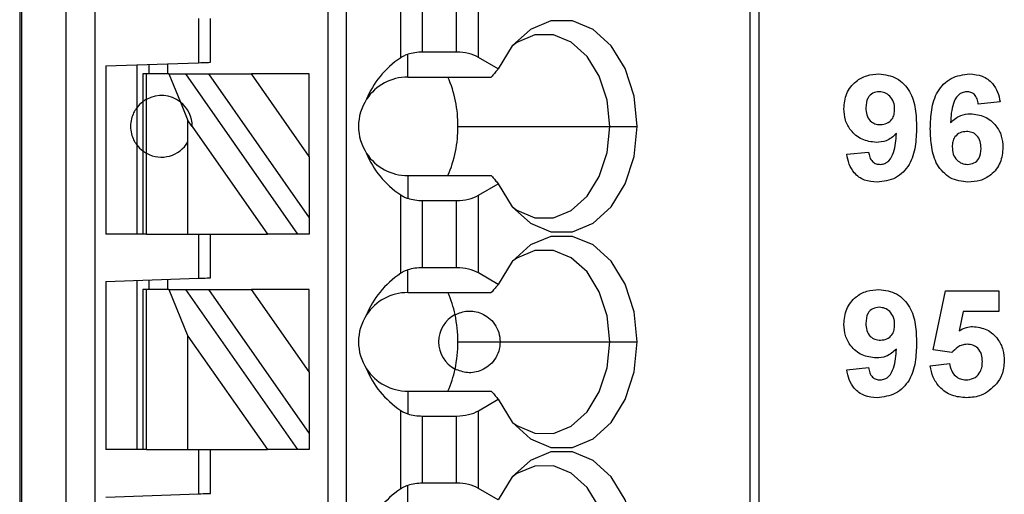
# Model space of a CAD drawing. Units: inches. Extents: x 0.1 to 16.9, y 0.1 to 10.9.
# Drawn here: x 8.8 to 9.5, y 6.6 to 6.9 of the extents above; entities that cross this region are included whole.
import ezdxf

# ---------------------------------------------------------------- set-up
doc = ezdxf.new("R2010")
doc.units = ezdxf.units.IN
doc.header["$MEASUREMENT"] = 0

msp = doc.modelspace()

# ---------------------------------------------------------------- linework, layer by layer
at = {"color": 7, "linetype": 'Continuous', "lineweight": 25}
for p, q in [((8.83097, 8.10259), (8.83097, 5.14983)), ((8.83216, 8.10259), (8.83216, 5.14983)), ((8.86065, 5.14983), (8.86065, 8.10259)), ((8.87914, 5.14983), (8.87914, 8.10259)), ((9.02782, 8.10259), (9.02782, 5.20889)), ((9.03963, 8.10259), (9.03963, 5.20889)), ((9.29765, 8.10259), (9.29765, 5.14983)), ((9.30341, 8.10259), (9.30341, 5.14983)), ((9.07449, 6.83738), (9.07449, 6.88748)), ((9.12414, 6.83761), (9.12414, 6.88725)), ((9.08841, 6.84094), (9.08841, 6.88392)), ((9.11022, 6.84094), (9.11022, 6.88392)), ((8.94514, 6.86243), (8.94514, 6.8342)), ((8.95302, 6.83448), (8.95302, 6.86243)), ((9.11022, 6.84094), (9.08841, 6.84094)), ((8.88609, 6.83214), (8.94514, 6.8342)), ((9.079, 6.82503), (9.079, 6.83956)), ((9.13684, 6.83028), (9.12414, 6.83761)), ((8.88609, 6.83214), (8.88609, 6.72464)), ((8.90577, 6.83283), (8.90577, 6.80534)), ((8.91365, 6.827), (8.91365, 6.8331)), ((8.92546, 6.83352), (8.92546, 6.827)), ((8.90971, 6.827), (8.90971, 6.80928)), ((8.91202, 6.827), (8.90971, 6.827)), ((8.91202, 6.81077), (8.91202, 6.827)), ((8.92631, 6.827), (8.91202, 6.827)), ((8.92631, 6.827), (8.93371, 6.809)), ((8.92631, 6.827), (8.93713, 6.827)), ((9.0088, 6.72464), (8.93713, 6.827)), ((8.93713, 6.827), (8.95154, 6.827)), ((8.95154, 6.827), (9.01601, 6.73493)), ((8.95154, 6.827), (8.9791, 6.827)), ((9.01601, 6.77429), (8.9791, 6.827)), ((9.01601, 6.827), (8.9791, 6.827)), ((9.01601, 6.77429), (9.01601, 6.827)), ((9.079, 6.82503), (9.13239, 6.82503)), ((8.90971, 6.80928), (8.90971, 6.77779)), ((8.91202, 6.7763), (8.91202, 6.81077)), ((8.93371, 6.809), (8.93853, 6.79726)), ((9.4576, 6.80918), (9.44359, 6.80774)), ((8.90577, 6.80534), (8.90577, 6.78172)), ((8.93853, 6.78362), (8.93853, 6.79726)), ((8.94121, 6.79343), (8.93853, 6.79726)), ((8.94121, 6.79343), (8.98938, 6.72464)), ((9.11107, 6.79353), (9.20805, 6.79353)), ((9.20805, 6.79353), (9.22561, 6.79353)), ((8.93853, 6.72464), (8.93853, 6.78362)), ((8.90577, 6.78172), (8.90577, 6.72464)), ((8.90971, 6.77779), (8.90971, 6.72464)), ((8.91202, 6.72464), (8.91202, 6.7763)), ((9.01601, 6.77429), (9.01601, 6.73493)), ((9.3595, 6.77563), (9.37352, 6.77708)), ((9.079, 6.76204), (9.079, 6.74751)), ((9.079, 6.76204), (9.13239, 6.76204)), ((9.12414, 6.74946), (9.13684, 6.75679)), ((9.07449, 6.69959), (9.07449, 6.74969)), ((9.08841, 6.70315), (9.08841, 6.74613)), ((9.08841, 6.74613), (9.11022, 6.74613)), ((9.11022, 6.70315), (9.11022, 6.74613)), ((9.12414, 6.69982), (9.12414, 6.74946)), ((9.01601, 6.73493), (9.01601, 6.72464)), ((8.90971, 6.72464), (8.88609, 6.72464)), ((8.91202, 6.72464), (8.90971, 6.72464)), ((8.91202, 6.72464), (8.93853, 6.72464)), ((8.93853, 6.72464), (8.98938, 6.72464)), ((8.94514, 6.72464), (8.94514, 6.69641)), ((8.95302, 6.69668), (8.95302, 6.72464)), ((9.0088, 6.72464), (8.98938, 6.72464)), ((9.01601, 6.72464), (9.0088, 6.72464)), ((9.079, 6.68723), (9.079, 6.70176)), ((9.11022, 6.70315), (9.08841, 6.70315)), ((8.88609, 6.69435), (8.94514, 6.69641)), ((8.92546, 6.69572), (8.92546, 6.6892)), ((9.13684, 6.69248), (9.12414, 6.69982)), ((8.88609, 6.69435), (8.88609, 6.58684)), ((8.90577, 6.69503), (8.90577, 6.58684)), ((8.90971, 6.6892), (8.90971, 6.58684)), ((8.91202, 6.6892), (8.90971, 6.6892)), ((8.91202, 6.58684), (8.91202, 6.6892)), ((8.92631, 6.6892), (8.91202, 6.6892)), ((8.91365, 6.6892), (8.91365, 6.69531)), ((8.92631, 6.6892), (8.93853, 6.65946)), ((8.92631, 6.6892), (8.93713, 6.6892)), ((9.0088, 6.58684), (8.93713, 6.6892)), ((8.93713, 6.6892), (8.95154, 6.6892)), ((8.95154, 6.6892), (9.01601, 6.59714)), ((8.95154, 6.6892), (8.9791, 6.6892)), ((9.01601, 6.6365), (8.9791, 6.6892)), ((9.01601, 6.6892), (8.9791, 6.6892)), ((9.01601, 6.6365), (9.01601, 6.6892)), ((9.079, 6.68723), (9.13239, 6.68723)), ((9.41468, 6.65054), (9.42257, 6.68834)), ((9.42257, 6.68834), (9.45673, 6.68834)), ((9.45673, 6.68834), (9.45673, 6.6752)), ((9.43401, 6.6752), (9.43129, 6.66283)), ((9.45673, 6.6752), (9.43401, 6.6752)), ((8.93853, 6.58684), (8.93853, 6.65946)), ((8.93853, 6.65946), (8.98938, 6.58684)), ((9.11107, 6.65574), (9.13806, 6.65574)), ((9.13806, 6.65574), (9.20805, 6.65574)), ((9.20805, 6.65574), (9.22561, 6.65574)), ((9.42678, 6.64892), (9.41468, 6.65054)), ((9.3595, 6.63784), (9.37352, 6.63929)), ((9.41293, 6.64044), (9.4252, 6.64192)), ((9.01601, 6.6365), (9.01601, 6.59714)), ((9.079, 6.62424), (9.079, 6.60971)), ((9.079, 6.62424), (9.13239, 6.62424)), ((9.12414, 6.61166), (9.13684, 6.619)), ((9.07449, 6.56179), (9.07449, 6.61189)), ((9.08841, 6.60833), (9.11022, 6.60833)), ((9.08841, 6.56535), (9.08841, 6.60833)), ((9.11022, 6.56535), (9.11022, 6.60833)), ((9.12414, 6.56202), (9.12414, 6.61166)), ((9.01601, 6.59714), (9.01601, 6.58684)), ((8.90971, 6.58684), (8.88609, 6.58684)), ((8.91202, 6.58684), (8.90971, 6.58684)), ((8.91202, 6.58684), (8.93853, 6.58684)), ((8.93853, 6.58684), (8.98938, 6.58684)), ((8.94514, 6.58684), (8.94514, 6.55861)), ((8.95302, 6.55889), (8.95302, 6.58684)), ((9.0088, 6.58684), (8.98938, 6.58684)), ((9.01601, 6.58684), (9.0088, 6.58684)), ((9.079, 6.54944), (9.079, 6.56397)), ((9.11022, 6.56535), (9.08841, 6.56535)), ((8.88609, 6.55655), (8.94514, 6.55861)), ((9.13684, 6.55469), (9.12414, 6.56202))]:
    msp.add_line(p, q, dxfattribs=at)
at = {"color": 7, "linetype": 'Continuous', "lineweight": 25, "flags": 128}
for points in [[(9.22561, 6.79353), (9.22366, 6.81275), (9.21795, 6.8304), (9.20896, 6.84506), (9.19741, 6.85554), (9.18424, 6.861), (9.17051, 6.86098), (9.15735, 6.85548), (9.14581, 6.84497), (9.13684, 6.83028)], [(9.20805, 6.79353), (9.20635, 6.81023), (9.20138, 6.82556), (9.19355, 6.83828), (9.18349, 6.84735), (9.17203, 6.85203), (9.16011, 6.85194), (9.14869, 6.84709), (9.14589, 6.84506)], [(8.94514, 6.8342), (8.94668, 6.83426), (8.94816, 6.83431), (8.94952, 6.83436), (8.95071, 6.8344), (8.95169, 6.83443), (8.95242, 6.83446), (8.95287, 6.83447), (8.95302, 6.83448)], [(9.13684, 6.75679), (9.14581, 6.7421), (9.15735, 6.73158), (9.17051, 6.72609), (9.18424, 6.72607), (9.19741, 6.73152), (9.20896, 6.74201), (9.21795, 6.75667), (9.22366, 6.77432), (9.22561, 6.79353)], [(9.14589, 6.742), (9.14869, 6.73998), (9.16011, 6.73513), (9.17203, 6.73504), (9.18349, 6.73972), (9.19355, 6.74879), (9.20138, 6.76151), (9.20635, 6.77684), (9.20805, 6.79353)], [(9.22561, 6.65574), (9.22366, 6.67495), (9.21795, 6.6926), (9.20896, 6.70727), (9.19741, 6.71775), (9.18424, 6.7232), (9.17051, 6.72318), (9.15735, 6.71769), (9.14581, 6.70717), (9.13684, 6.69248)], [(9.20805, 6.65574), (9.20635, 6.67243), (9.20138, 6.68776), (9.19355, 6.70048), (9.18349, 6.70955), (9.17203, 6.71423), (9.16011, 6.71414), (9.14869, 6.70929), (9.14589, 6.70727)], [(8.94514, 6.69641), (8.94668, 6.69646), (8.94816, 6.69651), (8.94952, 6.69656), (8.95071, 6.6966), (8.95169, 6.69664), (8.95242, 6.69666), (8.95287, 6.69668), (8.95302, 6.69668)], [(9.13684, 6.619), (9.14581, 6.60431), (9.15735, 6.59379), (9.17051, 6.5883), (9.18424, 6.58828), (9.19741, 6.59373), (9.20896, 6.60421), (9.21795, 6.61887), (9.22366, 6.63653), (9.22561, 6.65574)], [(9.14589, 6.60421), (9.14869, 6.60219), (9.16011, 6.59733), (9.17203, 6.59724), (9.18349, 6.60193), (9.19355, 6.611), (9.20138, 6.62372), (9.20635, 6.63905), (9.20805, 6.65574)], [(9.22561, 6.51794), (9.22366, 6.53716), (9.21795, 6.55481), (9.20896, 6.56947), (9.19741, 6.57995), (9.18424, 6.58541), (9.17051, 6.58539), (9.15735, 6.57989), (9.14581, 6.56938), (9.13684, 6.55469)], [(9.20805, 6.51794), (9.20635, 6.53464), (9.20138, 6.54997), (9.19355, 6.56269), (9.18349, 6.57176), (9.17203, 6.57644), (9.16011, 6.57635), (9.14869, 6.5715), (9.14589, 6.56947)], [(8.94514, 6.55861), (8.94668, 6.55867), (8.94816, 6.55872), (8.94952, 6.55877), (8.95071, 6.55881), (8.95169, 6.55884), (8.95242, 6.55887), (8.95287, 6.55888), (8.95302, 6.55889)]]:
    msp.add_lwpolyline(points, dxfattribs=at)
at = {"color": 7, "linetype": 'Continuous', "lineweight": 25}
for centre, radius, start, end in [((9.079, 6.79353), 0.0315, 90, 146.63786), ((9.03408, 6.79421), 0.07698, 359.49566, 23.59808), ((8.92152, 6.79353), 0.01969, 51.7617, 118.87123), ((8.92152, 6.79353), 0.01969, 359.69845, 51.7617), ((9.079, 6.79353), 0.0315, 146.63786, 213.36214), ((9.0331, 6.79306), 0.07797, 336.55618, 0.35009), ((8.92152, 6.79353), 0.01969, 241.12877, 329.74928), ((9.079, 6.79353), 0.0315, 213.36214, 270), ((9.079, 6.65574), 0.0315, 90, 146.63786), ((9.03856, 6.65797), 0.07226, 12.13454, 23.88955), ((9.079, 6.65574), 0.0315, 146.63786, 213.36214), ((9.11837, 6.65574), 0.01969, 117.74447, 242.25553), ((9.02919, 6.65581), 0.08187, 359.9469, 12.23148), ((9.02919, 6.65566), 0.08187, 347.7685, 0.05312), ((9.079, 6.65574), 0.0315, 213.36214, 270), ((9.03855, 6.65351), 0.07227, 336.11144, 347.86457)]:
    msp.add_arc(centre, radius, start, end, dxfattribs=at)
at = {"color": 8, "linetype": 'Continuous', "lineweight": 25}
for start, end in [(126.8699, 143.1301), (216.8699, 233.1301)]:
    msp.add_arc((8.92152, 6.79353), 0.01969, start, end, dxfattribs=at)
at = {"color": 7, "linetype": 'Continuous', "lineweight": 25}
for centre, major_axis, ratio, start_param, end_param in [((9.08841, 6.82958), (0.01969, 0), 0.57735, 1.570796, 2.069031), ((9.11022, 6.82958), (0.01969, 0), 0.57735, 0.785398, 1.570796), ((9.11943, 6.79353), (0.07003, 0), 0.816497, 2.267626, 2.83382), ((9.11943, 6.79353), (0.07003, 0), 0.816497, 3.449365, 4.015559), ((9.08841, 6.75749), (0.01969, 0), 0.57735, 4.214155, 4.712389), ((9.11022, 6.75749), (0.01969, 0), 0.57735, 4.712389, 5.497787), ((9.08841, 6.69178), (0.01969, 0), 0.57735, 1.570796, 2.069031), ((9.11022, 6.69178), (0.01969, 0), 0.57735, 0.785398, 1.570796), ((9.11943, 6.65574), (0.07003, 0), 0.816497, 2.267626, 2.83382), ((9.11943, 6.65574), (0.07003, 0), 0.816497, 3.449365, 4.015559), ((9.08841, 6.6197), (0.01969, 0), 0.57735, 4.214155, 4.712389), ((9.11022, 6.6197), (0.01969, 0), 0.57735, 4.712389, 5.497787), ((9.08841, 6.55399), (0.01969, 0), 0.57735, 1.570796, 2.069031), ((9.11022, 6.55399), (0.01969, 0), 0.57735, 0.785398, 1.570796), ((9.11943, 6.51794), (0.07003, 0), 0.816497, 2.267626, 2.83382)]:
    msp.add_ellipse(centre, major_axis=major_axis, ratio=ratio, start_param=start_param, end_param=end_param, dxfattribs=at)
for points, knots in [([(9.079, 6.83956), (9.07843, 6.83936), (9.07749, 6.83904), (9.07631, 6.83847), (9.07536, 6.83795), (9.07478, 6.83757), (9.07449, 6.83738)], [0, 0, 0, 0, 0.33982, 0.559932, 0.780016, 1, 1, 1, 1]), ([(9.13684, 6.83028), (9.13633, 6.82968), (9.13549, 6.82871), (9.13433, 6.82734), (9.13336, 6.82619), (9.13271, 6.82542), (9.13239, 6.82503)], [0, 0, 0, 0, 0.339998, 0.56, 0.779998, 1, 1, 1, 1]), ([(9.35775, 6.80477), (9.35805, 6.8081), (9.35865, 6.81474), (9.36464, 6.82227), (9.37222, 6.82644), (9.37743, 6.82682), (9.38003, 6.82701)], [0, 0, 0, 0, 0.280025, 0.559131, 0.779359, 1, 1, 1, 1]), ([(9.38003, 6.82701), (9.38401, 6.8265), (9.39, 6.82573), (9.39621, 6.82066), (9.40105, 6.81438), (9.40377, 6.80462), (9.40404, 6.79676), (9.40417, 6.79282)], [0, 0, 0, 0, 0.248403, 0.373708, 0.498988, 0.749041, 1, 1, 1, 1]), ([(9.41293, 6.79193), (9.41307, 6.796), (9.41335, 6.80411), (9.41623, 6.81418), (9.42129, 6.82061), (9.4278, 6.82575), (9.43398, 6.82651), (9.43809, 6.82701)], [0, 0, 0, 0, 0.250912, 0.500912, 0.626186, 0.751471, 1, 1, 1, 1]), ([(9.43809, 6.82701), (9.44082, 6.82677), (9.44629, 6.82629), (9.45265, 6.82156), (9.45625, 6.81546), (9.45715, 6.81127), (9.4576, 6.80918)], [0, 0, 0, 0, 0.279845, 0.55897, 0.779227, 1, 1, 1, 1]), ([(9.38035, 6.81562), (9.37892, 6.81546), (9.37608, 6.81513), (9.3721, 6.81138), (9.37189, 6.80764), (9.37177, 6.80535)], [0, 0, 0, 0, 0.280697, 0.560079, 1, 1, 1, 1]), ([(9.39016, 6.80444), (9.39006, 6.80601), (9.38987, 6.80914), (9.38738, 6.81287), (9.38403, 6.81522), (9.38157, 6.81549), (9.38035, 6.81562)], [0, 0, 0, 0, 0.2804915, 0.559425, 0.7798209, 1, 1, 1, 1]), ([(9.43625, 6.81562), (9.43523, 6.81551), (9.43317, 6.81527), (9.42975, 6.81279), (9.42647, 6.80617), (9.42611, 6.80001), (9.42588, 6.79589)], [0, 0, 0, 0, 0.124847, 0.24989, 0.498376, 1, 1, 1, 1]), ([(9.44359, 6.80774), (9.44342, 6.80885), (9.44307, 6.81106), (9.44143, 6.81383), (9.4389, 6.81542), (9.43714, 6.81555), (9.43625, 6.81562)], [0, 0, 0, 0, 0.280711, 0.560025, 0.779734, 1, 1, 1, 1]), ([(8.91202, 6.81077), (8.91157, 6.81051), (8.91084, 6.81008), (8.91017, 6.80962), (8.90978, 6.80934), (8.90973, 6.8093), (8.90971, 6.80928)], [0, 0, 0, 0, 0.33985, 0.559933, 0.780008, 1, 1, 1, 1]), ([(8.90577, 6.80534), (8.90565, 6.8052), (8.90542, 6.8049), (8.90379, 6.80236), (8.90225, 6.79837), (8.90163, 6.79353), (8.90225, 6.7887), (8.90379, 6.78471), (8.90542, 6.78217), (8.90565, 6.78187), (8.90577, 6.78172)], [0, 0, 0, 0, 0.125043, 0.250003, 0.374961, 0.5, 0.625039, 0.749997, 0.874957, 1, 1, 1, 1]), ([(9.37838, 6.78322), (9.37526, 6.78361), (9.36902, 6.78439), (9.36214, 6.79025), (9.35827, 6.79741), (9.35792, 6.80232), (9.35775, 6.80477)], [0, 0, 0, 0, 0.279385, 0.559143, 0.779353, 1, 1, 1, 1]), ([(9.37177, 6.80535), (9.37183, 6.80384), (9.37197, 6.80083), (9.37411, 6.79702), (9.37751, 6.79492), (9.37987, 6.79471), (9.38106, 6.7946)], [0, 0, 0, 0, 0.280793, 0.559206, 0.779489, 1, 1, 1, 1]), ([(9.38106, 6.7946), (9.38247, 6.79476), (9.3853, 6.79508), (9.38851, 6.79771), (9.38999, 6.80111), (9.3901, 6.80333), (9.39016, 6.80444)], [0, 0, 0, 0, 0.279819, 0.558954, 0.779103, 1, 1, 1, 1]), ([(9.42588, 6.79589), (9.42792, 6.79773), (9.43158, 6.80102), (9.43644, 6.80143), (9.43858, 6.80161)], [0, 0, 0, 0, 0.5590139, 1, 1, 1, 1]), ([(9.43858, 6.80161), (9.44171, 6.80123), (9.44797, 6.80047), (9.45489, 6.79463), (9.45883, 6.78748), (9.45918, 6.78256), (9.45936, 6.7801)], [0, 0, 0, 0, 0.279493, 0.559175, 0.779361, 1, 1, 1, 1]), ([(9.40417, 6.79282), (9.40403, 6.78876), (9.40376, 6.78065), (9.40084, 6.77059), (9.39576, 6.76417), (9.38924, 6.75907), (9.38306, 6.75831), (9.37895, 6.75782)], [0, 0, 0, 0, 0.250917, 0.500894, 0.626164, 0.751444, 1, 1, 1, 1]), ([(9.43702, 6.75782), (9.43305, 6.75833), (9.42708, 6.75911), (9.42088, 6.76417), (9.41605, 6.77043), (9.41334, 6.78017), (9.41307, 6.78801), (9.41293, 6.79193)], [0, 0, 0, 0, 0.24842, 0.373715, 0.498997, 0.749044, 1, 1, 1, 1]), ([(9.43608, 6.79022), (9.43466, 6.79007), (9.43182, 6.78975), (9.42862, 6.78712), (9.42711, 6.78373), (9.427, 6.78151), (9.42695, 6.7804)], [0, 0, 0, 0, 0.27985, 0.5590751, 0.7790948, 1, 1, 1, 1]), ([(9.44534, 6.77943), (9.44528, 6.78094), (9.44515, 6.78395), (9.44301, 6.78776), (9.43964, 6.78992), (9.43726, 6.79012), (9.43608, 6.79022)], [0, 0, 0, 0, 0.280828, 0.559228, 0.779497, 1, 1, 1, 1]), ([(9.39127, 6.7889), (9.38918, 6.78706), (9.38545, 6.78379), (9.38054, 6.78339), (9.37838, 6.78322)], [0, 0, 0, 0, 0.559019, 1, 1, 1, 1]), ([(9.38095, 6.7692), (9.38197, 6.76932), (9.38402, 6.76956), (9.3874, 6.77207), (9.39061, 6.77868), (9.391, 6.7848), (9.39127, 6.7889)], [0, 0, 0, 0, 0.124799, 0.249841, 0.498476, 1, 1, 1, 1]), ([(8.90971, 6.77779), (8.90977, 6.77774), (8.90986, 6.77767), (8.91046, 6.77725), (8.91113, 6.7768), (8.91172, 6.77646), (8.91202, 6.7763)], [0, 0, 0, 0, 0.339207, 0.559429, 0.779706, 1, 1, 1, 1]), ([(9.42695, 6.7804), (9.42704, 6.77883), (9.42723, 6.77571), (9.4297, 6.77196), (9.43306, 6.76962), (9.43551, 6.76934), (9.43673, 6.7692)], [0, 0, 0, 0, 0.280502, 0.559378, 0.779872, 1, 1, 1, 1]), ([(9.43673, 6.7692), (9.43815, 6.76937), (9.44099, 6.76969), (9.445, 6.77339), (9.44521, 6.77713), (9.44534, 6.77943)], [0, 0, 0, 0, 0.280748, 0.560235, 1, 1, 1, 1]), ([(9.45936, 6.7801), (9.45906, 6.77676), (9.45848, 6.77009), (9.45248, 6.76252), (9.44485, 6.75838), (9.43963, 6.758), (9.43702, 6.75782)], [0, 0, 0, 0, 0.280026, 0.559145, 0.779328, 1, 1, 1, 1]), ([(9.37895, 6.75782), (9.37621, 6.75803), (9.37074, 6.75846), (9.36428, 6.76313), (9.36081, 6.76933), (9.35994, 6.77353), (9.3595, 6.77563)], [0, 0, 0, 0, 0.2800305, 0.5587683, 0.7791024, 1, 1, 1, 1]), ([(9.37352, 6.77708), (9.3737, 6.77597), (9.37405, 6.77374), (9.37571, 6.77095), (9.37828, 6.7694), (9.38006, 6.76927), (9.38095, 6.7692)], [0, 0, 0, 0, 0.280706, 0.559909, 0.779668, 1, 1, 1, 1]), ([(9.13239, 6.76204), (9.13289, 6.76144), (9.13371, 6.76046), (9.13487, 6.7591), (9.13585, 6.75794), (9.13651, 6.75718), (9.13684, 6.75679)], [0, 0, 0, 0, 0.340002, 0.560001, 0.78, 1, 1, 1, 1]), ([(9.07449, 6.74969), (9.07494, 6.7494), (9.07569, 6.74892), (9.07685, 6.74833), (9.07789, 6.74788), (9.07863, 6.74763), (9.079, 6.74751)], [0, 0, 0, 0, 0.339941, 0.560043, 0.780047, 1, 1, 1, 1]), ([(9.079, 6.70176), (9.07843, 6.70157), (9.07749, 6.70124), (9.07631, 6.70068), (9.07536, 6.70016), (9.07478, 6.69978), (9.07449, 6.69959)], [0, 0, 0, 0, 0.339821, 0.559932, 0.780015, 1, 1, 1, 1]), ([(9.13684, 6.69248), (9.13633, 6.69189), (9.13549, 6.69091), (9.13433, 6.68955), (9.13336, 6.68839), (9.13271, 6.68762), (9.13239, 6.68723)], [0, 0, 0, 0, 0.339999, 0.560001, 0.779998, 1, 1, 1, 1]), ([(9.35775, 6.66698), (9.35805, 6.6703), (9.35865, 6.67695), (9.36464, 6.68447), (9.37222, 6.68864), (9.37743, 6.68902), (9.38003, 6.68922)], [0, 0, 0, 0, 0.2800252, 0.5591308, 0.7793594, 1, 1, 1, 1]), ([(9.38003, 6.68922), (9.38401, 6.6887), (9.39, 6.68793), (9.39621, 6.68286), (9.40105, 6.67659), (9.40377, 6.66682), (9.40404, 6.65896), (9.40417, 6.65503)], [0, 0, 0, 0, 0.248403, 0.373708, 0.498988, 0.749041, 1, 1, 1, 1]), ([(9.38035, 6.67783), (9.37892, 6.67766), (9.37608, 6.67734), (9.3721, 6.67359), (9.37189, 6.66984), (9.37177, 6.66755)], [0, 0, 0, 0, 0.2806968, 0.5600784, 1, 1, 1, 1]), ([(9.39016, 6.66665), (9.39006, 6.66822), (9.38987, 6.67134), (9.38738, 6.67507), (9.38403, 6.67743), (9.38157, 6.6777), (9.38035, 6.67783)], [0, 0, 0, 0, 0.2804916, 0.5594243, 0.7798208, 1, 1, 1, 1]), ([(9.10921, 6.67316), (9.11179, 6.67415), (9.11695, 6.67613), (9.12469, 6.67488), (9.1307, 6.67141), (9.13463, 6.66731), (9.13749, 6.6619), (9.13787, 6.65779), (9.13806, 6.65574)], [0, 0, 0, 0, 0.250248, 0.49984, 0.625051, 0.750121, 0.875085, 1, 1, 1, 1]), ([(9.37838, 6.64542), (9.37526, 6.64581), (9.36902, 6.6466), (9.36214, 6.65246), (9.35827, 6.65962), (9.35792, 6.66452), (9.35775, 6.66698)], [0, 0, 0, 0, 0.279385, 0.559142, 0.779352, 1, 1, 1, 1]), ([(9.37177, 6.66755), (9.37183, 6.66604), (9.37197, 6.66304), (9.37411, 6.65923), (9.37751, 6.65713), (9.37987, 6.65691), (9.38106, 6.65681)], [0, 0, 0, 0, 0.280792, 0.559206, 0.779488, 1, 1, 1, 1]), ([(9.38106, 6.65681), (9.38247, 6.65697), (9.3853, 6.65729), (9.38851, 6.65992), (9.38999, 6.66331), (9.3901, 6.66554), (9.39016, 6.66665)], [0, 0, 0, 0, 0.279819, 0.558954, 0.779102, 1, 1, 1, 1]), ([(9.43129, 6.66283), (9.4328, 6.66369), (9.43552, 6.66522), (9.43861, 6.66546), (9.43998, 6.66557)], [0, 0, 0, 0, 0.5599546, 1, 1, 1, 1]), ([(9.43998, 6.66557), (9.44312, 6.66516), (9.44941, 6.66435), (9.45613, 6.65815), (9.45975, 6.65083), (9.46007, 6.64589), (9.46023, 6.64342)], [0, 0, 0, 0, 0.279196, 0.558824, 0.779162, 1, 1, 1, 1]), ([(9.13806, 6.65574), (9.13787, 6.65368), (9.13749, 6.64957), (9.13463, 6.64417), (9.1307, 6.64007), (9.12469, 6.63659), (9.11695, 6.63534), (9.11179, 6.63732), (9.10921, 6.63832)], [0, 0, 0, 0, 0.124916, 0.24988, 0.374949, 0.50016, 0.749751, 1, 1, 1, 1]), ([(9.40417, 6.65503), (9.40403, 6.65096), (9.40376, 6.64285), (9.40084, 6.6328), (9.39576, 6.62637), (9.38924, 6.62127), (9.38306, 6.62052), (9.37895, 6.62002)], [0, 0, 0, 0, 0.250917, 0.500894, 0.626164, 0.751444, 1, 1, 1, 1]), ([(9.43647, 6.65418), (9.43541, 6.65409), (9.43328, 6.6539), (9.4298, 6.65217), (9.42793, 6.65015), (9.42678, 6.64892)], [0, 0, 0, 0, 0.280017, 0.560131, 1, 1, 1, 1]), ([(9.44622, 6.64313), (9.44614, 6.6447), (9.44599, 6.64783), (9.44368, 6.65172), (9.44016, 6.6539), (9.4377, 6.65409), (9.43647, 6.65418)], [0, 0, 0, 0, 0.280894, 0.559436, 0.779486, 1, 1, 1, 1]), ([(9.39127, 6.6511), (9.38918, 6.64927), (9.38545, 6.64599), (9.38054, 6.6456), (9.37838, 6.64542)], [0, 0, 0, 0, 0.559019, 1, 1, 1, 1]), ([(9.38095, 6.63141), (9.38197, 6.63153), (9.38402, 6.63177), (9.3874, 6.63428), (9.39061, 6.64088), (9.391, 6.64701), (9.39127, 6.6511)], [0, 0, 0, 0, 0.1247992, 0.2498402, 0.4984764, 1, 1, 1, 1]), ([(9.37352, 6.63929), (9.3737, 6.63817), (9.37405, 6.63595), (9.37571, 6.63315), (9.37828, 6.6316), (9.38006, 6.63147), (9.38095, 6.63141)], [0, 0, 0, 0, 0.280706, 0.55991, 0.779668, 1, 1, 1, 1]), ([(9.43614, 6.62002), (9.43294, 6.62027), (9.42653, 6.62078), (9.41894, 6.62605), (9.41439, 6.63303), (9.41342, 6.63797), (9.41293, 6.64044)], [0, 0, 0, 0, 0.280094, 0.559169, 0.779376, 1, 1, 1, 1]), ([(9.4252, 6.64192), (9.42549, 6.64042), (9.42607, 6.63742), (9.42871, 6.63398), (9.43204, 6.63178), (9.43443, 6.63153), (9.43562, 6.63141)], [0, 0, 0, 0, 0.280333, 0.559943, 0.780021, 1, 1, 1, 1]), ([(9.43562, 6.63141), (9.4373, 6.6316), (9.44063, 6.63198), (9.44437, 6.63517), (9.44602, 6.6392), (9.44615, 6.64182), (9.44622, 6.64313)], [0, 0, 0, 0, 0.2795761, 0.5586536, 0.7789122, 1, 1, 1, 1]), ([(9.46023, 6.64342), (9.45996, 6.64045), (9.45948, 6.63514), (9.45651, 6.63074), (9.45519, 6.62881)], [0, 0, 0, 0, 0.559397, 1, 1, 1, 1]), ([(9.37895, 6.62002), (9.37621, 6.62024), (9.37074, 6.62067), (9.36428, 6.62533), (9.36081, 6.63154), (9.35994, 6.63574), (9.3595, 6.63784)], [0, 0, 0, 0, 0.28003, 0.558768, 0.779102, 1, 1, 1, 1]), ([(9.45519, 6.62881), (9.45218, 6.62592), (9.44679, 6.62076), (9.43941, 6.62025), (9.43614, 6.62002)], [0, 0, 0, 0, 0.558218, 1, 1, 1, 1]), ([(9.13239, 6.62424), (9.13289, 6.62365), (9.13371, 6.62267), (9.13487, 6.6213), (9.13585, 6.62015), (9.13651, 6.61938), (9.13684, 6.619)], [0, 0, 0, 0, 0.340002, 0.560001, 0.78, 1, 1, 1, 1]), ([(9.07449, 6.61189), (9.07494, 6.6116), (9.07569, 6.61112), (9.07685, 6.61054), (9.07789, 6.61009), (9.07863, 6.60984), (9.079, 6.60971)], [0, 0, 0, 0, 0.339941, 0.560044, 0.780047, 1, 1, 1, 1]), ([(9.079, 6.56397), (9.07843, 6.56377), (9.07749, 6.56345), (9.07631, 6.56288), (9.07536, 6.56236), (9.07478, 6.56198), (9.07449, 6.56179)], [0, 0, 0, 0, 0.339822, 0.559935, 0.780018, 1, 1, 1, 1])]:
    msp.add_open_spline(points, degree=3, knots=knots, dxfattribs=at)

doc.saveas('drawing.dxf')
